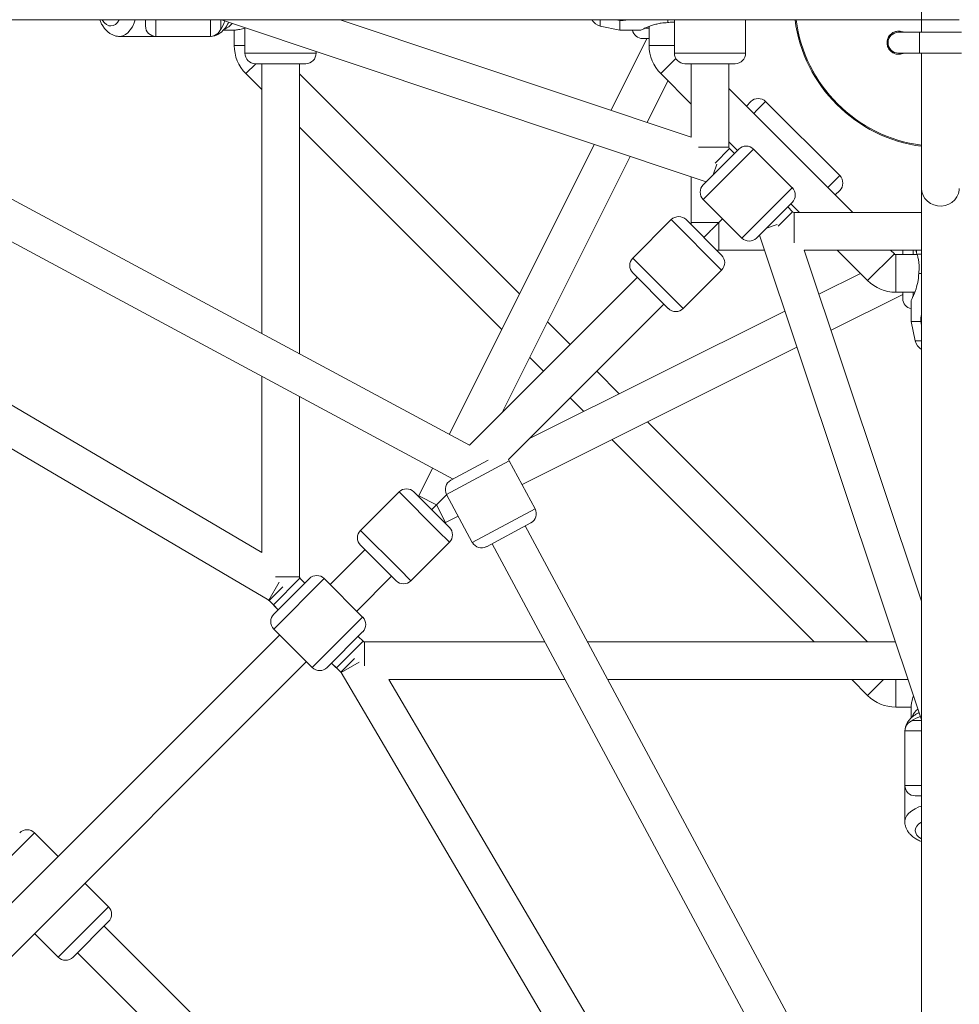
# Model space of a CAD drawing. Units: millimetres. Extents: x 12 to 282, y 7 to 203.
# Drawn here: x 94 to 96, y 144 to 146 of the extents above; entities that cross this region are included whole.
import ezdxf

# ---------------------------------------------------------------- set-up
doc = ezdxf.new("R2010")
doc.units = ezdxf.units.MM
doc.layers.add('FORMAT', color=7, linetype='Continuous')
doc.styles.add('SLDTEXTSTYLE0', font='TXT', dxfattribs={"width": 0.75})
doc.dimstyles.new('SLDDIMSTYLE0', dxfattribs={"dimtxt": 3.5, "dimasz": 3.302, "dimexe": 0, "dimexo": 0.0625, "dimgap": 0.875, "dimtad": 2, "dimdec": 0, "dimlfac": 200, "dimrnd": 1e-09, "dimzin": 12, "dimdsep": 46, "dimtxsty": 'SLDTEXTSTYLE0', "dimblk1": 'CLOSED', "dimblk2": 'CLOSED', "dimsah": 1, "dimcen": 0.09, "dimadec": 0, "dimazin": 3, "dimtfac": 1, "dimtdec": 0, "dimtofl": 0, "dimtmove": 0, "dimatfit": 3, "dimldrblk": 'CLOSED', "dimfxl": 0, "dimfrac": 2, "dimtolj": 1, "dimtzin": 12, "dimarcsym": 0})

# ---------------------------------------------------------------- blocks, each defined once
blk = doc.blocks.new('_CLOSED')
at = {"color": 0, "linetype": 'ByBlock', "lineweight": -2}
for p, q in [((-1, 0.166667), (0, 0)), ((-1, 0.166667), (-1, -0.166667)), ((0, 0), (-1, -0.166667)), ((0, 0), (-1, 0))]:
    blk.add_line(p, q, dxfattribs=at)
blk = doc.blocks.new('*D7')
at = {"layer": 'FORMAT'}
for p, q in [((55.1286, 145.2098), (49.1897, 139.1753)), ((49.8912, 139.888), (89.9465, 100.467)), ((95.1839, 105.7888), (89.245, 99.7543))]:
    blk.add_line(p, q, dxfattribs=at)
at = {"layer": 'FORMAT', "xscale": 3.302, "yscale": 3.302}
for p, rotation in [((49.8912, 139.888, -9.1936), 135.4572709832659), ((89.9465, 100.467, -9.1936), 315.457270983266)]:
    blk.add_blockref('_CLOSED', p, dxfattribs=dict(at, rotation=rotation))
at = {"layer": 'FORMAT', "insert": (67.4622, 128.9256, -9.1936), "char_height": 3.5, "attachment_point": 1, "rotation": 315.4573, "style": 'SLDTEXTSTYLE0'}
blk.add_mtext('11240', dxfattribs=at)
blk = doc.blocks.new('*D8')
at = {"layer": 'FORMAT'}
for p, q in [((140.2062, 145.2098), (145.4159, 139.9162)), ((101.0951, 97.7003), (144.7145, 140.6289)), ((96.5868, 102.2811), (101.7965, 96.9876))]:
    blk.add_line(p, q, dxfattribs=at)
at = {"layer": 'FORMAT', "xscale": 3.302, "yscale": 3.302}
for p, rotation in [((144.7145, 140.6289, -9.1936), 44.54272901673492), ((101.0951, 97.7003, -9.1936), 224.5427290167349)]:
    blk.add_blockref('_CLOSED', p, dxfattribs=dict(at, rotation=rotation))
at = {"layer": 'FORMAT', "insert": (114.1187, 116.8479, -9.1936), "char_height": 3.5, "attachment_point": 1, "rotation": 44.5427, "style": 'SLDTEXTSTYLE0'}
blk.add_mtext('12240', dxfattribs=at)

msp = doc.modelspace()

# ---------------------------------------------------------------- linework, layer by layer
at = {"color": 8, "linetype": 'Continuous', "lineweight": 15}
for p, q in [((95.8404, 145.9675), (95.8404, 145.8775)), ((94.0131, 145.8764), (94.0131, 145.8775)), ((94.0131, 145.8375), (94.0131, 145.8764)), ((94.1431, 145.8764), (94.1431, 145.8775)), ((94.1431, 145.8375), (94.1431, 145.8764)), ((94.1698, 145.8775), (94.1697, 145.8772)), ((95.0735, 145.8624), (95.0735, 145.8775)), ((95.1807, 145.8575), (95.1898, 145.8575)), ((95.8404, 145.8775), (95.9304, 145.8775)), ((95.8354, 145.7975), (95.8354, 145.8475)), ((94.1999, 145.8159), (94.2254, 145.8159)), ((95.1898, 145.8159), (95.2504, 145.8159)), ((94.2254, 145.7975), (94.3954, 145.7975)), ((95.2177, 145.7487), (95.2538, 145.7849)), ((95.3909, 145.7975), (95.2504, 145.7975)), ((95.4204, 145.7975), (95.3909, 145.7975)), ((94.2277, 145.7487), (94.2515, 145.7725)), ((95.4682, 145.6821), (95.4474, 145.6613)), ((95.4474, 145.6613), (95.4399, 145.6538)), ((95.3078, 145.5732), (95.3804, 145.5732)), ((95.3193, 145.4483), (95.4395, 145.5686)), ((95.3473, 145.5351), (95.3818, 145.5697)), ((95.3514, 145.5325), (95.3431, 145.5075)), ((95.645, 145.5053), (95.6241, 145.4845)), ((95.6241, 145.4845), (95.6167, 145.477)), ((95.4112, 145.3564), (95.5314, 145.4766)), ((95.498, 145.3844), (95.5325, 145.419)), ((95.5361, 145.3449), (95.5361, 145.4175)), ((95.3632, 145.2801), (95.2429, 145.4003)), ((95.3561, 145.3932), (95.2904, 145.3932)), ((95.3561, 145.3932), (95.3561, 145.3275)), ((95.4954, 145.3886), (95.4704, 145.3802)), ((95.7116, 145.2548), (95.7753, 145.3184)), ((95.7788, 145.227), (95.7788, 145.317)), ((95.8204, 145.317), (95.8204, 145.3275)), ((95.8404, 145.3182), (95.8293, 145.3182)), ((95.2712, 145.1881), (95.151, 145.3083)), ((95.8204, 145.2178), (95.8204, 145.227)), ((95.8404, 145.1107), (95.8253, 145.1107)), ((94.8564, 144.825), (94.7066, 144.7446)), ((94.686, 144.6579), (94.5933, 144.7506)), ((94.6829, 144.72), (94.6402, 144.7413)), ((94.6829, 144.72), (94.7042, 144.6773)), ((94.9179, 144.7105), (94.7681, 144.63)), ((94.5941, 144.566), (94.5014, 144.6587)), ((94.7135, 144.6304), (94.686, 144.6579)), ((94.6216, 144.5385), (94.5941, 144.566)), ((94.2932, 144.481), (94.3568, 144.5447)), ((94.2943, 144.4233), (94.4145, 144.5436)), ((94.2985, 144.5482), (94.3554, 144.5482)), ((94.3073, 144.5348), (94.2821, 144.4919)), ((94.3156, 144.5237), (94.2831, 144.4912)), ((94.3862, 144.3314), (94.5064, 144.4516)), ((94.4439, 144.3303), (94.5075, 144.394)), ((94.5111, 144.3356), (94.5111, 144.3925)), ((94.4866, 144.3527), (94.454, 144.3202)), ((94.4977, 144.3444), (94.4548, 144.3192)), ((95.7116, 144.2648), (95.7493, 144.3025)), ((95.7788, 144.237), (95.7788, 144.3025)), ((95.8404, 144.2069), (95.8401, 144.2068)), ((95.8404, 144.1802), (95.8004, 144.1802)), ((95.8404, 144.0502), (95.8004, 144.0502)), ((93.603, 143.8169), (93.7232, 143.9371)), ((93.7798, 143.6401), (93.9, 143.7603))]:
    msp.add_line(p, q, dxfattribs=at)
at = {"color": 7, "linetype": 'Continuous', "lineweight": 15}
for p, q in [((94.2654, 144.6062), (92.1056, 145.8775)), ((92.692, 145.8714), (94.7221, 144.7813)), ((94.7615, 144.8623), (92.8709, 145.8775)), ((93.1612, 145.8775), (95.4379, 145.8775)), ((93.9881, 145.8625), (93.9881, 145.8775)), ((94.1681, 145.8625), (94.1681, 145.8775)), ((94.1697, 145.8772), (95.3262, 145.4906)), ((94.2254, 145.8586), (94.2254, 145.7975)), ((94.2254, 145.8586), (94.2254, 145.7975)), ((95.2904, 145.5974), (94.4527, 145.8775)), ((95.0735, 145.8624), (95.1198, 145.8525)), ((95.1198, 145.8756), (95.1108, 145.8775)), ((95.1198, 145.8525), (95.1198, 145.8756)), ((95.1898, 145.8612), (95.1898, 145.8159)), ((95.2348, 145.8706), (95.2348, 145.8775)), ((95.2504, 145.8775), (95.2504, 145.7975)), ((95.2504, 145.8775), (95.2504, 145.7975)), ((95.4204, 145.7975), (95.4204, 145.8775)), ((95.4204, 145.7975), (95.4204, 145.8775)), ((95.6948, 145.8775), (95.8404, 145.8775)), ((95.8404, 145.8475), (95.8404, 145.8775)), ((91.9859, 145.8435), (94.2821, 144.4919)), ((93.9267, 145.8375), (94.0131, 145.8375)), ((93.9267, 145.8375), (94.0131, 145.8375)), ((94.0131, 145.8375), (94.1431, 145.8375)), ((94.0131, 145.8375), (94.1431, 145.8375)), ((94.1739, 145.8525), (94.1993, 145.8525)), ((94.1999, 145.8527), (94.1999, 145.8159)), ((95.1845, 145.8325), (95.0992, 145.6614)), ((95.1198, 145.8525), (95.1703, 145.8525)), ((95.1748, 145.8325), (95.1898, 145.8325)), ((95.8354, 145.8475), (95.7854, 145.8475)), ((95.9354, 145.8475), (95.8354, 145.8475)), ((94.3954, 145.7975), (94.3954, 145.8018)), ((94.3954, 145.7975), (94.3954, 145.8018)), ((95.7854, 145.7975), (95.8354, 145.7975)), ((95.8354, 145.7975), (95.9354, 145.7975)), ((95.8404, 145.6331), (95.8404, 145.7975)), ((94.2504, 145.7725), (94.3704, 145.7725)), ((94.2654, 145.7725), (94.2654, 145.1287)), ((94.3554, 145.0804), (94.3554, 145.7725)), ((95.3746, 145.7725), (95.2754, 145.7725)), ((95.2904, 145.7725), (95.2904, 145.5974)), ((95.3954, 145.7725), (95.3746, 145.7725)), ((95.3804, 145.5732), (95.3804, 145.7725)), ((94.2277, 145.7487), (94.2654, 145.7111)), ((94.8806, 145.2232), (94.3554, 145.7484)), ((95.2177, 145.7487), (95.2904, 145.676)), ((95.1854, 145.6325), (95.2348, 145.7316)), ((95.6762, 145.4175), (95.3804, 145.7133)), ((95.4328, 145.6821), (95.4222, 145.6715)), ((95.645, 145.5053), (95.4682, 145.6821)), ((95.645, 145.5053), (95.4682, 145.6821)), ((94.3554, 145.6211), (94.8382, 145.1382)), ((95.0586, 145.58), (94.7134, 144.8881)), ((95.3804, 145.586), (95.401, 145.5654)), ((94.8405, 144.9413), (95.1448, 145.5512)), ((95.3193, 145.4837), (95.4042, 145.5686)), ((95.3936, 145.5579), (95.3818, 145.5697)), ((95.5314, 145.4766), (95.4395, 145.5686)), ((95.5314, 145.4766), (95.4395, 145.5686)), ((95.2904, 145.5025), (95.2904, 145.3932)), ((95.645, 145.4699), (95.6343, 145.4593)), ((95.8404, 145.475), (95.8404, 143.1983)), ((95.3193, 145.4483), (95.4112, 145.3564)), ((95.3193, 145.4483), (95.4112, 145.3564)), ((95.4466, 145.3564), (95.5314, 145.4413)), ((95.5283, 145.4381), (95.5489, 145.4175)), ((95.5325, 145.419), (95.5208, 145.4307)), ((95.8404, 145.4175), (95.5361, 145.4175)), ((95.2429, 145.4003), (95.151, 145.3083)), ((95.2429, 145.4003), (95.151, 145.3083)), ((95.3632, 145.3154), (95.2783, 145.4003)), ((95.3653, 145.4024), (95.3561, 145.3932)), ((95.4535, 145.3633), (95.8401, 144.2068)), ((95.3561, 145.3275), (95.4654, 145.3275)), ((95.8404, 144.4899), (95.5603, 145.3275)), ((95.5603, 145.3275), (95.8404, 145.3275)), ((95.6389, 145.3275), (95.7116, 145.2548)), ((95.7753, 145.3184), (95.7662, 145.3275)), ((95.8297, 145.317), (95.7788, 145.317)), ((95.7954, 145.317), (95.7954, 145.3275)), ((95.829, 145.3275), (95.8275, 145.3248)), ((95.2359, 145.1881), (95.151, 145.273)), ((95.2712, 145.1881), (95.3632, 145.2801)), ((95.2712, 145.1881), (95.3632, 145.2801)), ((95.6945, 145.2719), (95.5954, 145.2225)), ((95.8404, 145.272), (95.8334, 145.272)), ((95.1616, 145.2624), (94.7615, 144.8623)), ((95.6242, 145.1363), (95.7954, 145.2217)), ((95.7788, 145.227), (95.8241, 145.227)), ((95.7954, 145.212), (95.7954, 145.227)), ((94.8545, 144.828), (95.2253, 145.1987)), ((95.8154, 145.2074), (95.8154, 145.157)), ((95.5141, 145.1819), (94.9042, 144.8777)), ((95.0015, 145.1022), (94.9477, 145.1561)), ((95.8154, 145.157), (95.8253, 145.1107)), ((95.8384, 145.157), (95.8154, 145.157)), ((95.8404, 145.1479), (95.8384, 145.157)), ((94.8868, 144.7684), (95.5429, 145.0957)), ((94.9053, 145.0711), (94.9378, 145.0386)), ((95.1189, 144.9848), (95.0651, 145.0386)), ((94.2654, 145.0265), (94.2654, 144.6062)), ((94.3554, 144.5482), (94.3554, 144.9782)), ((95.0015, 144.975), (95.034, 144.9424)), ((95.7112, 144.3925), (95.186, 144.9177)), ((95.1011, 144.8753), (95.584, 144.3925)), ((94.8062, 144.8264), (94.7168, 144.7784)), ((94.8564, 144.825), (94.8545, 144.828)), ((94.9179, 144.7105), (94.8564, 144.825)), ((94.9179, 144.7105), (94.8564, 144.825)), ((94.6732, 144.8075), (94.6402, 144.7413)), ((94.5933, 144.7506), (94.5014, 144.6587)), ((94.5933, 144.7506), (94.5014, 144.6587)), ((94.6941, 144.6852), (94.6287, 144.7506)), ((94.6829, 144.72), (94.7069, 144.744)), ((94.7066, 144.7446), (94.7681, 144.63)), ((94.7066, 144.7446), (94.7681, 144.63)), ((94.7135, 144.6658), (94.6941, 144.6852)), ((94.7042, 144.6773), (94.7346, 144.6925)), ((94.9077, 144.6766), (94.802, 144.6198)), ((95.8404, 142.908), (94.8945, 144.6695)), ((94.512, 144.6127), (94.4287, 144.5294)), ((94.5668, 144.5579), (94.5014, 144.6233)), ((94.6216, 144.5385), (94.7135, 144.6304)), ((94.6216, 144.5385), (94.7135, 144.6304)), ((94.8152, 144.6269), (95.8343, 142.7291)), ((94.2943, 144.4587), (94.3792, 144.5436)), ((94.3686, 144.5329), (94.3568, 144.5447)), ((94.3686, 144.5329), (94.3568, 144.5447)), ((94.5064, 144.4516), (94.4145, 144.5436)), ((94.5064, 144.4516), (94.4145, 144.5436)), ((94.4923, 144.4658), (94.5756, 144.5491)), ((94.5862, 144.5385), (94.5668, 144.5579)), ((94.2831, 144.4912), (94.3049, 144.4693)), ((94.2932, 144.481), (94.3049, 144.4693)), ((94.2943, 144.4233), (94.3862, 144.3314)), ((94.2943, 144.4233), (94.3862, 144.3314)), ((94.3084, 144.4092), (93.5588, 143.6596)), ((94.4216, 144.3314), (94.5064, 144.4163)), ((94.5075, 144.394), (94.4958, 144.4057)), ((94.5075, 144.394), (94.4958, 144.4057)), ((94.9411, 144.3925), (94.5111, 144.3925)), ((95.778, 144.3925), (95.0432, 144.3925)), ((93.6225, 143.5959), (94.3721, 144.3456)), ((94.4322, 144.342), (94.454, 144.3202)), ((94.4322, 144.342), (94.4439, 144.3303)), ((94.4548, 144.3192), (95.8065, 142.0229)), ((95.8404, 142.1427), (94.5691, 144.3025)), ((94.5691, 144.3025), (94.9894, 144.3025)), ((95.0916, 144.3025), (95.8081, 144.3025)), ((95.674, 144.3025), (95.7116, 144.2648)), ((95.7788, 144.237), (95.8156, 144.237)), ((95.8154, 144.2364), (95.8154, 144.211)), ((95.8404, 144.2052), (95.8254, 144.2052)), ((95.8004, 144.1802), (95.8004, 144.0502)), ((95.8004, 144.1802), (95.8004, 144.0502)), ((95.8004, 144.0502), (95.8004, 143.9638)), ((95.8004, 144.0502), (95.8004, 143.9638)), ((95.8404, 144.0252), (95.8254, 144.0252)), ((93.7798, 143.8805), (93.7232, 143.9371)), ((93.7798, 143.8805), (93.7232, 143.9371)), ((93.9, 143.7603), (93.8434, 143.8169)), ((93.9, 143.7603), (93.8434, 143.8169)), ((93.8151, 143.6401), (93.9, 143.725)), ((93.7232, 143.6967), (93.7798, 143.6401)), ((93.7232, 143.6967), (93.7798, 143.6401)), ((94.6525, 142.9512), (93.8894, 143.7144)), ((93.8257, 143.6507), (94.5418, 142.9346))]:
    msp.add_line(p, q, dxfattribs=at)
at = {"color": 8, "linetype": 'Continuous', "lineweight": 15, "flags": 128}
for points in [[(93.9256, 145.8775), (93.9254, 145.8771), (93.9211, 145.871), (93.9162, 145.8664), (93.9111, 145.8636), (93.9057, 145.8625), (93.9004, 145.8632), (93.8952, 145.8658), (93.8903, 145.8701), (93.8858, 145.8759), (93.8849, 145.8775)], [(93.9256, 145.8775), (93.9254, 145.8771), (93.9211, 145.871), (93.9162, 145.8664), (93.9111, 145.8636), (93.9057, 145.8625), (93.9004, 145.8632), (93.8952, 145.8658), (93.8903, 145.8701), (93.8858, 145.8759), (93.8849, 145.8775)], [(93.9637, 145.8775), (93.961, 145.8699), (93.9567, 145.8608), (93.9518, 145.8529), (93.9463, 145.8465), (93.9404, 145.8418), (93.9343, 145.8388), (93.9279, 145.8375), (93.9266, 145.8375)], [(93.9637, 145.8775), (93.961, 145.8699), (93.9567, 145.8608), (93.9518, 145.8529), (93.9463, 145.8465), (93.9404, 145.8418), (93.9343, 145.8388), (93.9279, 145.8375), (93.9266, 145.8375)], [(95.8404, 145.475), (95.8413, 145.4665), (95.844, 145.4583), (95.8484, 145.4508), (95.8544, 145.4443), (95.8616, 145.4391), (95.8697, 145.4353), (95.8786, 145.4332), (95.8877, 145.4328), (95.8967, 145.434), (95.9052, 145.437), (95.9129, 145.4415), (95.9195, 145.4474), (95.9247, 145.4545), (95.9283, 145.4623), (95.9301, 145.4707), (95.9304, 145.475)], [(95.8004, 143.964), (95.8005, 143.9658), (95.8019, 143.9722), (95.8052, 143.9783), (95.8101, 143.9841), (95.8167, 143.9895), (95.8247, 143.9944), (95.834, 143.9986), (95.8404, 144.0008)], [(95.8004, 143.964), (95.8005, 143.9658), (95.8019, 143.9722), (95.8052, 143.9783), (95.8101, 143.9841), (95.8167, 143.9895), (95.8247, 143.9944), (95.834, 143.9986), (95.8404, 144.0008)], [(95.8339, 143.9266), (95.8293, 143.9314), (95.8264, 143.9366), (95.8254, 143.9419), (95.8261, 143.9473), (95.8287, 143.9525), (95.833, 143.9574), (95.8388, 143.9618), (95.8404, 143.9627)], [(95.8339, 143.9266), (95.8293, 143.9314), (95.8264, 143.9366), (95.8254, 143.9419), (95.8261, 143.9473), (95.8287, 143.9525), (95.833, 143.9574), (95.8388, 143.9618), (95.8404, 143.9627)], [(95.8404, 143.922), (95.84, 143.9222), (95.8339, 143.9266)], [(95.8404, 143.922), (95.84, 143.9222), (95.8339, 143.9266)]]:
    msp.add_lwpolyline(points, dxfattribs=at)
at = {"color": 7, "linetype": 'Continuous', "lineweight": 15}
for centre, radius, start, end in [((94.0131, 145.8625), 0.025, 180, 270), ((94.1431, 145.8625), 0.025, 270, 0), ((94.1681, 145.8725), 0.005, 71.5131, 90), ((94.1585, 145.8989), 0.0476, 293.2096, 320.5041), ((95.0798, 145.8917), 0.03, 208.3647, 257.9052), ((95.8854, 145.9225), 0.35, 187.3931, 262.6058), ((95.8854, 145.9225), 0.3475, 187.4533, 262.5551), ((95.1748, 145.8575), 0.025, 191.537, 270), ((95.7854, 145.8225), 0.025, 90, 270), ((94.2949, 145.8159), 0.095, 180, 225), ((95.2848, 145.8159), 0.095, 180, 225), ((94.2504, 145.7975), 0.025, 180, 270), ((94.3704, 145.7975), 0.025, 270, 0), ((95.2754, 145.7975), 0.025, 180, 270), ((95.3954, 145.7975), 0.025, 270, 0), ((95.4505, 145.6644), 0.025, 45, 135), ((95.3854, 145.5732), 0.005, 180, 225), ((95.4218, 145.5509), 0.025, 45, 135), ((95.6273, 145.4876), 0.025, 315, 45), ((95.337, 145.466), 0.025, 135, 225), ((95.5138, 145.459), 0.025, 315, 45), ((95.5361, 145.4225), 0.005, 225, 270), ((95.2606, 145.3826), 0.025, 45, 135), ((95.2854, 145.3932), 0.005, 315, 0), ((95.4289, 145.3741), 0.025, 225, 315), ((95.3561, 145.3225), 0.005, 90, 135), ((95.3455, 145.2977), 0.025, 315, 45), ((95.7788, 145.322), 0.005, 225, 270), ((95.1687, 145.2907), 0.025, 135, 225), ((95.7788, 145.322), 0.095, 225, 270), ((95.8204, 145.212), 0.025, 180, 258.463), ((95.2536, 145.2058), 0.025, 225, 315), ((95.8546, 145.117), 0.03, 192.0948, 241.6353), ((94.7287, 144.7564), 0.025, 118.2349, 208.2349), ((94.611, 144.7329), 0.025, 45, 135), ((94.6357, 144.7435), 0.005, 315, 333.4869), ((94.8959, 144.6986), 0.025, 298.2349, 28.2349), ((94.519, 144.641), 0.025, 135, 225), ((94.7064, 144.6728), 0.005, 116.5131, 135), ((94.6958, 144.6481), 0.025, 315, 45), ((94.7902, 144.6419), 0.025, 208.2349, 298.2349), ((94.3604, 144.5482), 0.005, 180, 225), ((94.3968, 144.5259), 0.025, 45, 135), ((94.6039, 144.5562), 0.025, 225, 315), ((94.2795, 144.4876), 0.005, 45, 59.5177), ((94.312, 144.441), 0.025, 135, 225), ((94.4888, 144.434), 0.025, 315, 45), ((94.5111, 144.3975), 0.005, 225, 270), ((94.4039, 144.3491), 0.025, 225, 315), ((94.4505, 144.3166), 0.005, 30.4823, 45), ((95.7788, 144.332), 0.095, 225, 270), ((95.8618, 144.1957), 0.0475, 129.4861, 157.1187), ((95.8254, 144.1802), 0.025, 90, 180), ((95.8354, 144.2052), 0.005, 0, 18.4869), ((95.8254, 144.0502), 0.025, 180, 270), ((93.7055, 143.9194), 0.025, 45, 135), ((93.8823, 143.7426), 0.025, 315, 45), ((93.7974, 143.6578), 0.025, 225, 315)]:
    msp.add_arc(centre, radius, start, end, dxfattribs=at)
at = {"color": 8, "linetype": 'Continuous', "lineweight": 15}
for centre, radius, start, end in [((94.1, 145.9002), 0.0815, 324.0582, 341.7472), ((95.8635, 144.1363), 0.0824, 108.3476, 125.847)]:
    msp.add_arc(centre, radius, start, end, dxfattribs=at)
at = {"color": 7, "linetype": 'Continuous', "lineweight": 15}
for points, knots in [([(93.8789, 145.8775), (93.88, 145.8748), (93.8824, 145.8687), (93.8873, 145.8605), (93.8931, 145.8531), (93.8994, 145.8472), (93.9062, 145.8426), (93.9135, 145.8395), (93.9203, 145.8377), (93.9247, 145.8377), (93.9266, 145.8377)], [0, 0, 0, 0, 0.122368, 0.280051, 0.420185, 0.552658, 0.677985, 0.798206, 0.915493, 1, 1, 1, 1]), ([(93.8789, 145.8775), (93.88, 145.8748), (93.8824, 145.8687), (93.8873, 145.8605), (93.8931, 145.8531), (93.8994, 145.8472), (93.9062, 145.8426), (93.9135, 145.8395), (93.9203, 145.8377), (93.9247, 145.8377), (93.9266, 145.8377)], [0, 0, 0, 0, 0.122368, 0.280051, 0.420185, 0.552658, 0.677985, 0.798206, 0.915493, 1, 1, 1, 1]), ([(94.1449, 145.8377), (94.1472, 145.838), (94.1521, 145.8386), (94.1592, 145.8413), (94.1661, 145.8453), (94.1725, 145.8506), (94.1783, 145.8571), (94.1831, 145.8641), (94.1856, 145.8693), (94.1866, 145.8716)], [0, 0, 0, 0, 0.1237031, 0.2644152, 0.406662, 0.5539003, 0.7091189, 0.8737692, 1, 1, 1, 1]), ([(94.1449, 145.8377), (94.1472, 145.838), (94.1521, 145.8386), (94.1592, 145.8413), (94.1661, 145.8453), (94.1725, 145.8506), (94.1783, 145.8571), (94.1831, 145.8641), (94.1856, 145.8693), (94.1866, 145.8716)], [0, 0, 0, 0, 0.1237031, 0.2644152, 0.406662, 0.5539003, 0.7091189, 0.8737692, 1, 1, 1, 1]), ([(94.2254, 145.8576), (94.2213, 145.8565), (94.2135, 145.8543), (94.2042, 145.8525), (94.2005, 145.8527), (94.1993, 145.8527)], [0, 0, 0, 0, 0.435178, 0.815321, 1, 1, 1, 1]), ([(95.1378, 145.8775), (95.1372, 145.8773), (95.1341, 145.8765), (95.1281, 145.8758), (95.1226, 145.8756), (95.1198, 145.8756)], [0, 0, 0, 0, 0.0942915, 0.5438268, 1, 1, 1, 1]), ([(95.2348, 145.8706), (95.2295, 145.8703), (95.2205, 145.8699), (95.2082, 145.8672), (95.1983, 145.8643), (95.1893, 145.8611), (95.1806, 145.8575), (95.1738, 145.8544), (95.1699, 145.8525), (95.1702, 145.8527), (95.1703, 145.8527)], [0, 0, 0, 0, 0.175965, 0.299677, 0.426317, 0.542213, 0.661005, 0.814995, 0.939509, 1, 1, 1, 1]), ([(95.2504, 145.8715), (95.2488, 145.8716), (95.2437, 145.8717), (95.2384, 145.871), (95.2348, 145.8706)], [0, 0, 0, 0, 0.320403, 1, 1, 1, 1]), ([(95.4379, 145.8775), (95.4431, 145.8775), (95.4532, 145.8775), (95.4723, 145.8775), (95.4921, 145.8775), (95.5119, 145.8775), (95.5305, 145.8775), (95.5475, 145.8775), (95.5628, 145.8775), (95.5781, 145.8775), (95.5957, 145.8775), (95.6173, 145.8775), (95.6432, 145.8775), (95.6736, 145.8775), (95.7088, 145.8775), (95.7437, 145.8775), (95.7772, 145.8775), (95.8082, 145.8775), (95.8295, 145.8775), (95.8404, 145.8775)], [0, 0, 0, 0, 0.078449, 0.15187, 0.219362, 0.280203, 0.333862, 0.379992, 0.418382, 0.453451, 0.49618, 0.546959, 0.605569, 0.671651, 0.744703, 0.824109, 0.880295, 0.938923, 1, 1, 1, 1]), ([(95.8404, 145.8775), (95.8404, 145.868), (95.8404, 145.8579), (95.8404, 145.848), (95.8404, 145.8475)], [0, 0, 0, 0, 0.945676, 1, 1, 1, 1]), ([(95.7967, 145.8475), (95.7962, 145.8477), (95.7945, 145.8486), (95.7913, 145.8494), (95.787, 145.8501), (95.7827, 145.85), (95.7783, 145.8492), (95.774, 145.8477), (95.77, 145.8454), (95.7662, 145.8424), (95.763, 145.8387), (95.7606, 145.8348), (95.7591, 145.8309), (95.7585, 145.8284), (95.7583, 145.8272)], [0, 0, 0, 0, 0.027336, 0.108444, 0.190548, 0.274734, 0.362809, 0.45308, 0.548246, 0.645873, 0.746615, 0.850208, 0.924499, 1, 1, 1, 1]), ([(95.7583, 145.8272), (95.7581, 145.8257), (95.7577, 145.8227), (95.7581, 145.8182), (95.7592, 145.8136), (95.7611, 145.8093), (95.7636, 145.8055), (95.7666, 145.8022), (95.7701, 145.7995), (95.7737, 145.7975), (95.7777, 145.796), (95.7818, 145.7951), (95.7861, 145.7949), (95.7904, 145.7954), (95.794, 145.7962), (95.796, 145.7972), (95.7966, 145.7975)], [0, 0, 0, 0, 0.07708, 0.156256, 0.233386, 0.313066, 0.385095, 0.459469, 0.527549, 0.597588, 0.666137, 0.736463, 0.809223, 0.883774, 0.962934, 1, 1, 1, 1]), ([(95.8404, 145.7975), (95.8404, 145.7975), (95.8404, 145.7875), (95.8404, 145.7689), (95.8404, 145.7428), (95.8404, 145.72), (95.8404, 145.7003), (95.8404, 145.6836), (95.8404, 145.669), (95.8404, 145.6537), (95.8404, 145.6359), (95.8404, 145.6148), (95.8404, 145.5915), (95.8404, 145.5667), (95.8404, 145.5413), (95.8404, 145.5164), (95.8404, 145.493), (95.8404, 145.4811), (95.8404, 145.475)], [0, 0, 0, 0, 0.000026, 0.067629, 0.12949, 0.185273, 0.234681, 0.277476, 0.313481, 0.349515, 0.40036, 0.460689, 0.530392, 0.609178, 0.696517, 0.791576, 0.893206, 1, 1, 1, 1]), ([(95.3561, 145.3932), (95.3533, 145.3904), (95.3478, 145.3849), (95.3361, 145.3732), (95.327, 145.3642), (95.3209, 145.358), (95.3207, 145.3578)], [0, 0, 0, 0, 0.241122, 0.482895, 0.985999, 1, 1, 1, 1]), ([(95.8293, 145.3182), (95.8287, 145.3202), (95.8277, 145.324), (95.8276, 145.3245), (95.8275, 145.3248)], [0, 0, 0, 0, 0.506293, 1, 1, 1, 1]), ([(95.8334, 145.272), (95.8339, 145.2755), (95.8347, 145.2828), (95.8344, 145.2933), (95.8332, 145.3032), (95.8312, 145.3117), (95.8299, 145.3162), (95.8293, 145.3182)], [0, 0, 0, 0, 0.201834, 0.409609, 0.609446, 0.815542, 1, 1, 1, 1]), ([(95.8156, 145.2074), (95.8156, 145.2073), (95.8154, 145.2071), (95.8172, 145.2109), (95.8203, 145.2176), (95.824, 145.2264), (95.8282, 145.2383), (95.8325, 145.2536), (95.8332, 145.2665), (95.8334, 145.272)], [0, 0, 0, 0, 0.06464, 0.178437, 0.340691, 0.456395, 0.575317, 0.817966, 1, 1, 1, 1]), ([(95.8384, 145.157), (95.8385, 145.1596), (95.8387, 145.1649), (95.8393, 145.1709), (95.8402, 145.1741), (95.8404, 145.1748)], [0, 0, 0, 0, 0.4371488, 0.8804881, 1, 1, 1, 1]), ([(94.6711, 144.7082), (94.6712, 144.7084), (94.6752, 144.7123), (94.6791, 144.7162), (94.6829, 144.72)], [0, 0, 0, 0, 0.042298, 1, 1, 1, 1]), ([(95.8156, 144.2364), (95.8156, 144.2377), (95.8154, 144.2414), (95.8173, 144.2509), (95.8194, 144.2591), (95.8209, 144.2639), (95.821, 144.2641)], [0, 0, 0, 0, 0.18666, 0.515267, 0.983803, 1, 1, 1, 1]), ([(95.8344, 144.2238), (95.8316, 144.2224), (95.8258, 144.2195), (95.8183, 144.2141), (95.8119, 144.208), (95.8069, 144.2013), (95.8033, 144.1942), (95.801, 144.1873), (95.8007, 144.1827), (95.8006, 144.1807)], [0, 0, 0, 0, 0.1587168, 0.3211841, 0.4755261, 0.6211813, 0.7601425, 0.8949224, 1, 1, 1, 1]), ([(95.8344, 144.2238), (95.8316, 144.2224), (95.8258, 144.2195), (95.8183, 144.2141), (95.8119, 144.208), (95.8069, 144.2013), (95.8033, 144.1942), (95.801, 144.1873), (95.8007, 144.1827), (95.8006, 144.1807)], [0, 0, 0, 0, 0.1587168, 0.3211841, 0.4755261, 0.6211813, 0.7601425, 0.8949224, 1, 1, 1, 1]), ([(95.8004, 143.9641), (95.8004, 143.964), (95.8001, 143.9613), (95.801, 143.9558), (95.8032, 143.9482), (95.8068, 143.9411), (95.8116, 143.9347), (95.8169, 143.9295), (95.8231, 143.9247), (95.8305, 143.9202), (95.8367, 143.9171), (95.8402, 143.916), (95.8404, 143.9159)], [0, 0, 0, 0, 0.004, 0.126059, 0.245859, 0.366027, 0.489546, 0.614325, 0.701705, 0.846226, 0.994206, 1, 1, 1, 1]), ([(95.8004, 143.9641), (95.8004, 143.964), (95.8001, 143.9613), (95.801, 143.9558), (95.8032, 143.9482), (95.8068, 143.9411), (95.8116, 143.9347), (95.8169, 143.9295), (95.8231, 143.9247), (95.8305, 143.9202), (95.8367, 143.9171), (95.8402, 143.916), (95.8404, 143.9159)], [0, 0, 0, 0, 0.004, 0.126059, 0.245859, 0.366027, 0.489546, 0.614325, 0.701705, 0.846226, 0.994206, 1, 1, 1, 1])]:
    msp.add_open_spline(points, degree=3, knots=knots, dxfattribs=at)

# ---------------------------------------------------------------- dimensions: what is measured, and where the dimension line sits
at = {"layer": 'FORMAT'}
for base, p1, p2, angle, picture, middle in [((89.9465, 100.467), (55.8301, 145.9225), (95.8854, 106.5015), 315.4573, '*D7', (69.9188, 120.1775)), ((144.7145, 140.6289), (95.8854, 102.9939), (139.5048, 145.9225), 44.5427, '*D8', (122.9048, 119.1646))]:
    dim = msp.add_linear_dim(base=base, p1=p1, p2=p2, angle=angle, dimstyle='SLDDIMSTYLE0', dxfattribs=at)
    dim.commit()
    dim.dimension.update_dxf_attribs({"geometry": picture, "text_midpoint": middle, "dimtype": 160})

doc.saveas('drawing.dxf')
